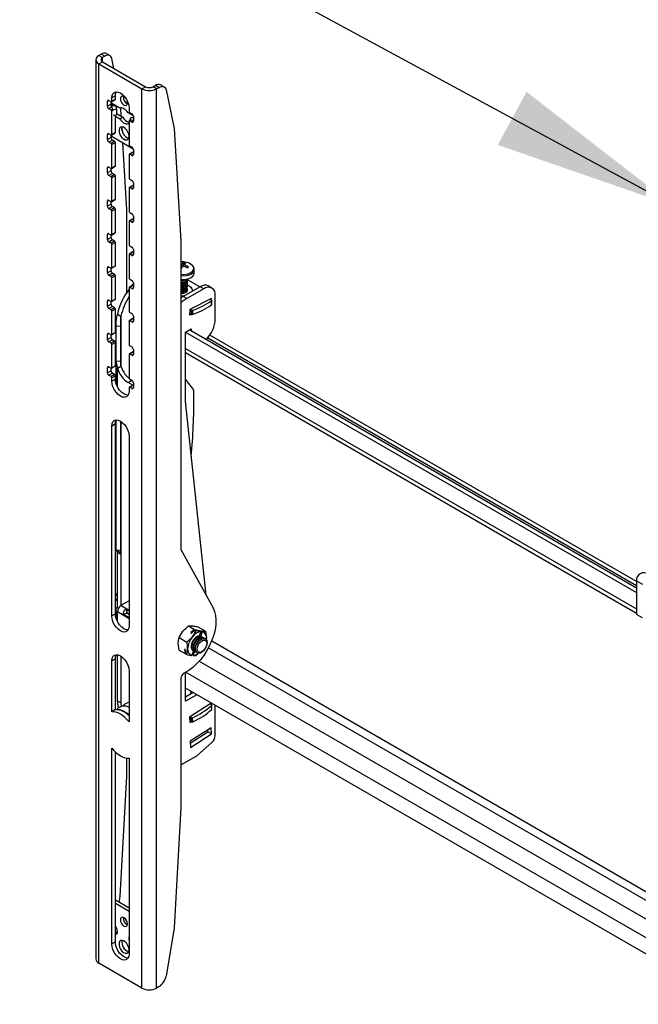
# Model space of a CAD drawing. Extents: x 5 to 292, y 5 to 205.
# Drawn here: x 217 to 237, y 119 to 152 of the extents above; entities that cross this region are included whole.
import ezdxf

# ---------------------------------------------------------------- set-up
doc = ezdxf.new("R2010")
doc.units = 0
doc.layers.get('0').update_dxf_attribs({"linetype": 'CONTINUOUS'})
doc.dimstyles.new('SLDDIMSTYLE0', dxfattribs={"dimtxt": 0.18, "dimasz": 6, "dimexe": 0, "dimexo": 0.0625, "dimgap": 0, "dimtad": 0, "dimtih": 1, "dimtoh": 1, "dimdec": 0, "dimrnd": 1e-09, "dimzin": 0, "dimtxsty": 'STANDARD', "dimsah": 1, "dimcen": 0.09, "dimazin": 3, "dimtfac": 6, "dimtdec": 0, "dimtofl": 0, "dimtmove": 0, "dimatfit": 3, "dimtolj": 1, "dimtzin": 0})

msp = doc.modelspace()

# ---------------------------------------------------------------- linework, layer by layer
at = {"color": 7, "linetype": 'CONTINUOUS'}
for p, q in [((219.47355, 150.42155), (219.39592, 150.37673)), ((219.39592, 150.37673), (219.51377, 150.3087)), ((219.5914, 150.35351), (219.47355, 150.42155)), ((219.5914, 150.35351), (219.51377, 150.3087)), ((219.75805, 150.37002), (219.6402, 150.43805)), ((219.29633, 150.23794), (219.29633, 120.84247)), ((219.39592, 150.09915), (219.51377, 150.16719)), ((219.39592, 120.70368), (219.39592, 150.09915)), ((219.39592, 150.09915), (220.80379, 149.28641)), ((219.51377, 150.16719), (219.51377, 150.3087)), ((219.51377, 150.16719), (220.92164, 149.35444)), ((219.89013, 149.94992), (219.82167, 150.27234)), ((220.80379, 149.28641), (220.92164, 149.35444)), ((221.16677, 149.35444), (221.2444, 149.39925)), ((221.28462, 149.28641), (221.16677, 149.35444)), ((221.2444, 149.39925), (221.36225, 149.33122)), ((221.52891, 149.34772), (221.41105, 149.41576)), ((219.93486, 149.05312), (219.81701, 148.98508)), ((219.93486, 148.94425), (219.93486, 149.05312)), ((220.80379, 119.89094), (220.80379, 149.28641)), ((221.28462, 149.28641), (221.36225, 149.33122)), ((221.28462, 119.89094), (221.28462, 149.28641)), ((221.59253, 149.25005), (221.8609, 147.986)), ((219.72274, 148.90342), (219.67559, 148.8762)), ((219.67559, 148.71289), (219.67559, 148.8762)), ((219.79344, 148.78092), (219.67559, 148.71289)), ((219.72273, 148.90342), (219.79344, 148.8626)), ((219.79344, 148.78092), (219.79344, 148.8626)), ((219.79344, 148.79181), (219.81702, 148.80542)), ((219.79344, 148.79181), (219.79344, 148.78092)), ((219.79512, 148.76556), (219.84059, 148.79181)), ((219.79541, 148.75255), (219.852, 148.78522)), ((219.89587, 148.7599), (219.80141, 148.73152)), ((219.80568, 148.72267), (219.83989, 148.61068)), ((219.81011, 148.86095), (219.92796, 148.92898)), ((219.81213, 148.72673), (219.93216, 148.73895)), ((219.81701, 148.87621), (219.81701, 148.98508)), ((219.93486, 148.94425), (219.81701, 148.87621)), ((220.08231, 148.65227), (219.81701, 148.80542)), ((219.93694, 148.73619), (219.97119, 148.62405)), ((219.81416, 148.68402), (219.72273, 148.63124)), ((219.79344, 148.59042), (219.72273, 148.63124)), ((219.83536, 148.61462), (219.79344, 148.59042)), ((219.86045, 148.57467), (219.81701, 148.5496)), ((219.81701, 147.78749), (219.81701, 148.5496)), ((219.83989, 148.61068), (219.97119, 148.62405)), ((219.83989, 148.61068), (219.83989, 148.59347)), ((219.86045, 148.42769), (219.97119, 148.43897)), ((219.93486, 147.85553), (219.93486, 148.43527)), ((219.93486, 148.389), (220.08231, 148.30388)), ((219.97119, 148.62405), (219.97119, 148.43897)), ((219.97119, 148.47688), (220.17659, 148.35831)), ((220.12717, 148.38683), (220.11082, 148.66051)), ((220.52317, 148.39777), (220.35311, 148.49594)), ((220.3827, 148.65852), (220.3827, 148.54965)), ((220.40627, 148.50882), (220.47698, 148.468)), ((220.52412, 148.38635), (220.52412, 148.22305)), ((220.08231, 148.30388), (220.17659, 148.35831)), ((220.35311, 148.14755), (220.3827, 148.16463)), ((220.35311, 148.14755), (220.3827, 148.13047)), ((220.3827, 148.22303), (220.3827, 147.46093)), ((220.42251, 148.25729), (220.3896, 148.23829)), ((220.44818, 148.26084), (220.40627, 148.23664)), ((220.47698, 148.19582), (220.40627, 148.23664)), ((220.42251, 148.27434), (220.44566, 148.35014)), ((220.42251, 148.27434), (220.52412, 148.264)), ((220.42251, 148.25713), (220.42251, 148.27434)), ((220.44566, 148.35014), (220.52412, 148.34216)), ((220.52412, 148.22304), (220.47698, 148.19582)), ((219.72274, 147.8147), (219.67559, 147.78748)), ((219.67559, 147.62417), (219.67559, 147.78748)), ((219.72273, 147.8147), (219.79344, 147.77388)), ((219.79344, 147.6922), (219.79344, 147.77388)), ((219.79344, 147.74664), (220.51781, 147.32847)), ((219.81011, 147.77223), (219.92796, 147.84026)), ((219.93486, 147.85553), (219.81701, 147.78749)), ((220.1555, 147.91273), (220.14965, 148.01054)), ((221.8609, 147.986), (222.08096, 144.30251)), ((219.79344, 147.6922), (219.67559, 147.62417)), ((219.84058, 147.61055), (219.72273, 147.54252)), ((219.79344, 147.5017), (219.72273, 147.54252)), ((219.91129, 147.56973), (219.79344, 147.5017)), ((219.93486, 147.52891), (219.81701, 147.46088)), ((219.81701, 146.69877), (219.81701, 147.46088)), ((219.91129, 147.56973), (219.84058, 147.61055)), ((219.93486, 146.7668), (219.93486, 147.52891)), ((220.3101, 145.32481), (220.17871, 147.52423)), ((220.40627, 147.4201), (220.47698, 147.37928)), ((220.3827, 147.13431), (220.3827, 146.37221)), ((220.50745, 147.21761), (220.3896, 147.14957)), ((220.52412, 147.21596), (220.40627, 147.14792)), ((220.47698, 147.1071), (220.40627, 147.14792)), ((220.52412, 147.13432), (220.47698, 147.1071)), ((220.52412, 147.29763), (220.52412, 147.13433)), ((219.72274, 146.72598), (219.67559, 146.69876)), ((219.67559, 146.53545), (219.67559, 146.69876)), ((219.79344, 146.60348), (219.67559, 146.53545)), ((219.72273, 146.72598), (219.79344, 146.68516)), ((219.84058, 146.52183), (219.72273, 146.4538)), ((219.79344, 146.41298), (219.72273, 146.4538)), ((219.79344, 146.60348), (219.79344, 146.68516)), ((219.91129, 146.48101), (219.79344, 146.41298)), ((219.81011, 146.68351), (219.92796, 146.75154)), ((219.93486, 146.7668), (219.81701, 146.69877)), ((219.91129, 146.48101), (219.84058, 146.52183)), ((219.93486, 146.44019), (219.81701, 146.37215)), ((219.81701, 145.61005), (219.81701, 146.37215)), ((219.93486, 145.67808), (219.93486, 146.44019)), ((220.50745, 146.12889), (220.3896, 146.06085)), ((220.40627, 146.33138), (220.47698, 146.29056)), ((220.52412, 146.12724), (220.40627, 146.0592)), ((220.52412, 146.20891), (220.52412, 146.0456)), ((220.3827, 146.04559), (220.3827, 145.28349)), ((220.47698, 146.01838), (220.40627, 146.0592)), ((220.52412, 146.0456), (220.47698, 146.01838)), ((219.72274, 145.63725), (219.67559, 145.61004)), ((219.67559, 145.44673), (219.67559, 145.61004)), ((219.79344, 145.51476), (219.67559, 145.44673)), ((219.72273, 145.63726), (219.79344, 145.59644)), ((219.79344, 145.51476), (219.79344, 145.59644)), ((219.81011, 145.59479), (219.92796, 145.66282)), ((219.93486, 145.67808), (219.81701, 145.61005)), ((219.84058, 145.43311), (219.72273, 145.36508)), ((219.79344, 145.32426), (219.72273, 145.36508)), ((219.91129, 145.39229), (219.79344, 145.32426)), ((219.93486, 145.35147), (219.81701, 145.28343)), ((219.81701, 144.52133), (219.81701, 145.28343)), ((219.91129, 145.39229), (219.84058, 145.43311)), ((219.93486, 144.58936), (219.93486, 145.35147)), ((220.3101, 142.63085), (220.3101, 145.32481)), ((220.40627, 145.24266), (220.47698, 145.20184)), ((220.3827, 144.95687), (220.3827, 144.19476)), ((220.50745, 145.04017), (220.3896, 144.97213)), ((220.52412, 145.03851), (220.40627, 144.97048)), ((220.47698, 144.92966), (220.40627, 144.97048)), ((220.52412, 144.95687), (220.47698, 144.92966)), ((220.52412, 145.12019), (220.52412, 144.95688)), ((219.72274, 144.54853), (219.67559, 144.52131)), ((219.67559, 144.35801), (219.67559, 144.52131)), ((219.72273, 144.54854), (219.79344, 144.50772)), ((219.81011, 144.50607), (219.92796, 144.5741)), ((219.93486, 144.58936), (219.81701, 144.52133)), ((219.79344, 144.42604), (219.67559, 144.35801)), ((219.84058, 144.34439), (219.72273, 144.27636)), ((219.79344, 144.23554), (219.72273, 144.27636)), ((219.79344, 144.42604), (219.79344, 144.50772)), ((219.91129, 144.30357), (219.79344, 144.23554)), ((219.93486, 144.26275), (219.81701, 144.19471)), ((219.91129, 144.30357), (219.84058, 144.34439)), ((219.93486, 143.50064), (219.93486, 144.26275)), ((222.08096, 144.30251), (222.08096, 134.22921)), ((219.81701, 143.43261), (219.81701, 144.19471)), ((220.50745, 143.95144), (220.3896, 143.88341)), ((220.40627, 144.15394), (220.47698, 144.11312)), ((220.52412, 143.94979), (220.40627, 143.88176)), ((220.47698, 143.84094), (220.40627, 143.88176)), ((220.52412, 144.03147), (220.52412, 143.86816)), ((220.3827, 143.86815), (220.3827, 143.10604)), ((220.52412, 143.86815), (220.47698, 143.84094)), ((222.16843, 143.6043), (222.14218, 143.49242)), ((219.72274, 143.45981), (219.67559, 143.43259)), ((219.67559, 143.26929), (219.67559, 143.43259)), ((219.79344, 143.33732), (219.67559, 143.26929)), ((219.72273, 143.45982), (219.79344, 143.419)), ((219.84058, 143.25567), (219.72273, 143.18764)), ((219.79344, 143.33732), (219.79344, 143.419)), ((219.81011, 143.41735), (219.92796, 143.48538)), ((219.93486, 143.50064), (219.81701, 143.43261)), ((219.91129, 143.21485), (219.84058, 143.25567)), ((222.08096, 143.41578), (222.08208, 143.39891)), ((222.10329, 143.43444), (222.10369, 143.55025)), ((222.17342, 143.53187), (222.16619, 143.4879)), ((222.32371, 143.46484), (222.28694, 143.43534)), ((222.51026, 143.24639), (222.51669, 143.37135)), ((219.79344, 143.14682), (219.72273, 143.18764)), ((219.91129, 143.21485), (219.79344, 143.14682)), ((219.93486, 143.17402), (219.81701, 143.10599)), ((219.81701, 142.34389), (219.81701, 143.10599)), ((219.93486, 142.41192), (219.93486, 143.17402)), ((220.40627, 143.06522), (220.47698, 143.0244)), ((220.52412, 142.94275), (220.52412, 142.77944)), ((222.15947, 142.95872), (222.17424, 142.96137)), ((222.16235, 143.01472), (222.17711, 143.01736)), ((222.29438, 142.94242), (222.29502, 142.95493)), ((222.29726, 142.99842), (222.2979, 143.01093)), ((222.69716, 142.80913), (222.29753, 143.03983)), ((222.30013, 143.05441), (222.30078, 143.06693)), ((220.3827, 142.77943), (220.3827, 142.01732)), ((220.50745, 142.86272), (220.3896, 142.79469)), ((220.52412, 142.86107), (220.40627, 142.79304)), ((220.47698, 142.75222), (220.40627, 142.79304)), ((220.52412, 142.77943), (220.47698, 142.75222)), ((222.1422, 142.62275), (222.15697, 142.62539)), ((222.14508, 142.67874), (222.15985, 142.68139)), ((222.14796, 142.73474), (222.16272, 142.73738)), ((222.15084, 142.79073), (222.1656, 142.79338)), ((222.70664, 142.8146), (222.1526, 142.49476)), ((222.15372, 142.84673), (222.16848, 142.84938)), ((222.15659, 142.90273), (222.17136, 142.90537)), ((222.82449, 142.74656), (222.27045, 142.42672)), ((222.27999, 142.66244), (222.28063, 142.67495)), ((222.28287, 142.71844), (222.28351, 142.73095)), ((222.28575, 142.77443), (222.28639, 142.78695)), ((222.28862, 142.83043), (222.28927, 142.84294)), ((222.2915, 142.88643), (222.29214, 142.89894)), ((222.45043, 142.66669), (222.45181, 142.69357)), ((222.82449, 142.74656), (222.70664, 142.8146)), ((223.09114, 142.77297), (222.97328, 142.841)), ((219.72274, 142.37109), (219.67559, 142.34387)), ((219.67559, 142.18056), (219.67559, 142.34387)), ((219.72273, 142.3711), (219.79344, 142.33027)), ((219.79344, 142.2486), (219.79344, 142.33027)), ((219.81011, 142.32862), (219.92796, 142.39666)), ((219.93486, 142.41192), (219.81701, 142.34389)), ((222.1526, 142.49476), (222.08096, 142.45025)), ((222.27045, 142.42672), (222.1526, 142.49476)), ((222.19145, 142.51719), (222.17831, 142.51561)), ((223.07423, 142.43331), (222.36844, 142.07571)), ((223.07725, 142.38568), (223.0319, 142.41186)), ((223.07194, 142.38875), (223.07423, 142.43331)), ((223.08127, 142.36262), (223.07408, 142.22263)), ((223.07982, 142.23206), (223.08702, 142.37205)), ((223.20161, 141.76668), (223.20161, 142.52879)), ((219.79344, 142.2486), (219.67559, 142.18056)), ((219.84058, 142.16695), (219.72273, 142.09891)), ((219.79344, 142.05809), (219.72273, 142.09891)), ((219.91129, 142.12613), (219.79344, 142.05809)), ((219.93486, 142.0853), (219.81701, 142.01727)), ((219.81701, 141.25516), (219.81701, 142.01727)), ((219.91129, 142.12613), (219.84058, 142.16695)), ((219.93486, 141.3232), (219.93486, 142.0853)), ((220.40627, 141.9765), (220.47698, 141.93568)), ((222.36844, 142.07571), (222.35923, 141.89653)), ((222.37353, 142.07829), (222.41888, 142.05211)), ((222.41888, 142.05211), (222.41169, 141.91212)), ((222.46117, 142.04844), (222.45398, 141.90845)), ((220.00078, 141.9207), (220.11863, 141.85267)), ((220.11863, 141.85267), (220.11674, 141.53486)), ((220.11863, 140.22403), (220.11863, 141.85267)), ((220.3827, 141.69071), (220.3827, 140.9286)), ((220.50745, 141.774), (220.3896, 141.70597)), ((220.52412, 141.77235), (220.40627, 141.70432)), ((220.47698, 141.6635), (220.40627, 141.70432)), ((220.52412, 141.69071), (220.47698, 141.6635)), ((220.52412, 141.85403), (220.52412, 141.69072)), ((222.35923, 141.89653), (222.40156, 141.91797)), ((222.36152, 141.94109), (222.41169, 141.91212)), ((219.81011, 141.2399), (219.92796, 141.30794)), ((219.93486, 141.3232), (219.81701, 141.25516)), ((219.95001, 141.58179), (219.95001, 139.6848)), ((219.95163, 141.52174), (220.11674, 141.53486)), ((219.95163, 141.52174), (219.95163, 140.37858)), ((220.11674, 141.53486), (220.11674, 140.3917)), ((222.22345, 141.3272), (222.41201, 141.43606)), ((222.22345, 139.06456), (222.22345, 141.3272)), ((222.22345, 141.3272), (236.96495, 132.81711)), ((222.36487, 141.40884), (236.97437, 132.97496)), ((222.41201, 141.43606), (222.41201, 141.38163)), ((219.72274, 141.28237), (219.67559, 141.25515)), ((219.67559, 141.09184), (219.67559, 141.25515)), ((219.79344, 141.15988), (219.67559, 141.09184)), ((219.72273, 141.28237), (219.79344, 141.24155)), ((219.84058, 141.07823), (219.72273, 141.01019)), ((219.79344, 140.96937), (219.72273, 141.01019)), ((219.79344, 141.15988), (219.79344, 141.24155)), ((219.91129, 141.03741), (219.79344, 140.96937)), ((219.93486, 140.99658), (219.81701, 140.92855)), ((219.91129, 141.03741), (219.84058, 141.07823)), ((219.93486, 140.23448), (219.93486, 140.99658)), ((222.95412, 141.14477), (236.97437, 133.05105)), ((236.97437, 133.17728), (223.02024, 141.23283)), ((219.81701, 140.16644), (219.81701, 140.92855)), ((220.50745, 140.68528), (220.3896, 140.61725)), ((220.40627, 140.88778), (220.47698, 140.84696)), ((220.52412, 140.68363), (220.40627, 140.6156)), ((220.52412, 140.76531), (220.52412, 140.602)), ((222.22345, 140.79098), (236.96495, 132.28089)), ((222.22345, 140.66469), (236.97437, 132.14917)), ((219.95163, 140.37858), (220.11674, 140.3917)), ((219.95163, 140.37858), (220.00078, 140.156)), ((220.11674, 140.3917), (220.11863, 140.22403)), ((220.3827, 140.60199), (220.3827, 139.83988)), ((220.47698, 140.57478), (220.40627, 140.6156)), ((220.52412, 140.60199), (220.47698, 140.57478)), ((219.72274, 140.19365), (219.67559, 140.16643)), ((219.67559, 140.00312), (219.67559, 140.16643)), ((219.79344, 140.07116), (219.67559, 140.00312)), ((219.72273, 140.19365), (219.79344, 140.15283)), ((219.79344, 140.07116), (219.79344, 140.15283)), ((219.81011, 140.15118), (219.92796, 140.21922)), ((219.93486, 140.23448), (219.81701, 140.16644)), ((220.00078, 140.156), (220.11863, 140.22403)), ((220.00078, 139.55135), (220.00078, 140.156)), ((219.84058, 139.98951), (219.72273, 139.92147)), ((219.79344, 139.88065), (219.72273, 139.92147)), ((219.91129, 139.94869), (219.79344, 139.88065)), ((219.93486, 139.90786), (219.81701, 139.83983)), ((219.81701, 139.73096), (219.81701, 139.83983)), ((219.93486, 139.79899), (219.81701, 139.73096)), ((219.91129, 139.94869), (219.84058, 139.98951)), ((219.93486, 139.79899), (219.93486, 139.90786)), ((220.34962, 139.6846), (220.46747, 139.75263)), ((220.40627, 139.79906), (220.47698, 139.75824)), ((220.5055, 139.73068), (220.46747, 139.75263)), ((220.50479, 139.59502), (220.34962, 139.6846)), ((220.3827, 139.51326), (220.3827, 139.40439)), ((220.50745, 139.59656), (220.3896, 139.52853)), ((220.52412, 139.59491), (220.40627, 139.52688)), ((220.47698, 139.48606), (220.40627, 139.52688)), ((220.52412, 139.51327), (220.47698, 139.48606)), ((220.52412, 139.67659), (220.52412, 139.51328)), ((222.50283, 139.24241), (222.50283, 139.38033)), ((222.90254, 132.73046), (222.22345, 139.06456)), ((219.95001, 138.42592), (219.95001, 134.19923)), ((219.95163, 138.43031), (219.95163, 134.20009)), ((220.11674, 138.41419), (220.11674, 134.21321)), ((220.11863, 134.11868), (220.11863, 138.41296)), ((219.93486, 138.32922), (219.81701, 138.26118)), ((219.81701, 132.05547), (219.81701, 138.26118)), ((219.93486, 132.12351), (219.93486, 138.32922)), ((220.3827, 137.93462), (220.3827, 131.72891)), ((222.08096, 134.22921), (223.13039, 132.31482)), ((219.95163, 134.20009), (219.95112, 134.19924)), ((219.95163, 134.20009), (220.11674, 134.21321)), ((220.00771, 134.12702), (220.12556, 134.05898)), ((220.00771, 132.32879), (220.00771, 134.12702)), ((220.03114, 134.16919), (220.11863, 134.11868)), ((220.11674, 134.21321), (220.11863, 134.11868)), ((220.12556, 132.40229), (220.12556, 134.05898)), ((236.97437, 133.20041), (237.16293, 133.09155)), ((236.97437, 133.20041), (236.97437, 132.10401)), ((220.00771, 132.67065), (219.93486, 132.53605)), ((236.97437, 132.82255), (236.96495, 132.81711)), ((236.96495, 132.81711), (236.96495, 132.28089)), ((220.00771, 132.32879), (220.00078, 132.32479)), ((220.00078, 132.32479), (220.03667, 132.30407)), ((220.00771, 132.32879), (220.0402, 132.31003)), ((220.3827, 132.55073), (220.12334, 132.40101)), ((220.12334, 132.40101), (220.12806, 132.39829)), ((220.12334, 132.40101), (220.12334, 132.39557)), ((220.12806, 132.39829), (220.12334, 132.39557)), ((220.12334, 132.39557), (220.3827, 132.24585)), ((219.93486, 132.12351), (219.81701, 132.05547)), ((219.95001, 132.25404), (219.95001, 132.00931)), ((220.3827, 131.9628), (220.00078, 132.18328)), ((220.00078, 131.87586), (220.00078, 132.18328)), ((220.20007, 132.10676), (220.3144, 132.13978)), ((220.20007, 132.10676), (220.3827, 132.00133)), ((220.3827, 132.20732), (220.28926, 132.26126)), ((220.28926, 132.26126), (220.31783, 132.14572)), ((220.3144, 132.13978), (220.3827, 132.10035)), ((220.3827, 132.10827), (220.31783, 132.14572)), ((236.96495, 132.28089), (236.97437, 132.28632)), ((237.16293, 131.99516), (236.97437, 132.10401)), ((222.32606, 131.72545), (222.52165, 131.61254)), ((222.63257, 131.69829), (222.82815, 131.58538)), ((222.01974, 131.34415), (222.14553, 131.5506)), ((222.01974, 131.34415), (222.27142, 131.19886)), ((222.27142, 131.19886), (222.45195, 131.37371)), ((222.52165, 131.61254), (222.40566, 131.50782)), ((222.40566, 131.50782), (222.41238, 131.47632)), ((222.41238, 131.47632), (222.54704, 131.59789)), ((222.52165, 131.61254), (222.74567, 131.55811)), ((222.54704, 131.59789), (222.57774, 131.58016)), ((222.72732, 131.55408), (222.54704, 131.59789)), ((222.73005, 131.55109), (222.67065, 131.39787)), ((222.74567, 131.55811), (222.68229, 131.39461)), ((222.72563, 131.393), (222.78502, 131.54622)), ((222.74195, 131.38482), (222.72563, 131.393)), ((222.75872, 131.37524), (222.74537, 131.38294)), ((222.74567, 131.55811), (222.82815, 131.58538)), ((222.85354, 131.57072), (222.78715, 131.54878)), ((222.81764, 131.34122), (222.8043, 131.34892)), ((222.82343, 131.56077), (222.82815, 131.58538)), ((222.85354, 131.57072), (222.88424, 131.553)), ((222.88424, 131.553), (222.9117, 131.33296)), ((222.01992, 130.93568), (221.99246, 131.15571)), ((222.87657, 131.3072), (222.86323, 131.3149)), ((222.98018, 131.01538), (253.04555, 113.65901)), ((223.08433, 131.2383), (253.04555, 113.94206)), ((220.00771, 129.28037), (220.00771, 130.78441)), ((220.12556, 129.21234), (220.12556, 130.73284)), ((222.01992, 130.93568), (222.21551, 130.82277)), ((222.21556, 130.96856), (222.19369, 130.96098)), ((222.19369, 130.96098), (222.21551, 130.82277)), ((222.21551, 130.82277), (222.2395, 130.81694)), ((222.2409, 130.80812), (222.21556, 130.96856)), ((222.2409, 130.80812), (222.2716, 130.79039)), ((222.2716, 130.79039), (222.29888, 130.97883)), ((222.48452, 130.9177), (222.42555, 130.76557)), ((222.42773, 130.7712), (222.43952, 130.76834)), ((222.49509, 130.91168), (222.43952, 130.76834)), ((222.43952, 130.76834), (222.48995, 130.78501)), ((222.47873, 130.92104), (222.49207, 130.91334)), ((222.48053, 130.7607), (222.53111, 130.89119)), ((222.53766, 130.88703), (222.551, 130.87933)), ((222.65484, 130.8363), (222.5781, 130.76323)), ((222.59658, 130.85301), (222.60992, 130.84531)), ((219.93486, 130.65373), (219.81701, 130.5857)), ((219.81701, 128.92354), (219.81701, 130.5857)), ((219.93486, 128.99157), (219.93486, 130.65373)), ((222.67741, 130.57783), (253.04555, 113.04667)), ((220.3827, 130.25913), (220.3827, 128.59698)), ((222.19881, 130.19572), (222.17524, 130.18211)), ((222.22345, 129.26417), (222.22345, 130.20839)), ((222.24301, 130.21897), (253.04555, 112.43704)), ((222.08096, 130.01881), (222.08096, 125.79425)), ((253.04555, 111.90081), (222.22345, 129.69404)), ((222.47791, 129.54714), (222.22345, 129.40024)), ((222.59576, 129.4791), (222.22345, 129.26417)), ((222.39455, 129.59526), (222.39965, 129.50196)), ((220.00771, 129.28037), (220.12556, 129.21234)), ((220.03501, 129.04783), (220.00771, 129.28037)), ((220.13913, 129.0968), (220.12556, 129.21234)), ((223.06415, 129.20055), (222.35837, 128.74326)), ((223.03278, 129.18022), (223.0761, 129.15521)), ((223.06632, 129.16086), (223.06415, 129.20055)), ((223.08732, 128.99776), (223.08012, 129.12945)), ((223.09305, 129.01011), (223.08586, 129.14179)), ((223.20161, 128.14233), (223.20161, 129.12935)), ((219.93486, 128.99157), (219.81701, 128.92354)), ((220.3705, 128.84829), (220.3827, 128.83759)), ((222.41773, 128.72865), (222.37441, 128.75366)), ((222.35837, 128.74326), (222.36757, 128.57471)), ((222.42493, 128.59696), (222.36445, 128.63188)), ((222.36757, 128.57471), (222.41276, 128.60398)), ((222.42493, 128.59696), (222.41773, 128.72865)), ((222.46722, 128.59599), (222.46003, 128.72768)), ((223.06415, 128.39885), (222.38189, 127.9568)), ((222.38521, 127.89609), (222.95724, 128.26672)), ((222.39283, 127.75664), (223.07509, 128.19869)), ((222.95724, 128.26672), (222.95392, 128.32742)), ((223.07509, 128.19869), (222.95724, 128.26672)), ((223.07509, 128.19869), (223.06415, 128.39885)), ((222.38189, 127.9568), (222.39283, 127.75664)), ((222.60057, 127.48408), (223.0968, 127.92408)), ((219.81701, 121.33157), (219.81701, 127.72966)), ((219.93486, 121.3996), (219.93486, 127.60534)), ((222.08096, 127.18411), (222.60057, 127.48408)), ((220.3101, 126.81655), (220.3101, 127.40628)), ((220.3827, 127.4031), (220.3827, 121.00501)), ((220.09005, 122.87899), (220.3101, 126.81655)), ((222.08096, 125.79425), (221.8609, 121.8567)), ((220.3827, 122.50196), (219.93486, 122.76049)), ((220.3827, 122.3931), (219.93486, 122.65163)), ((220.05774, 122.68955), (220.09005, 122.87899)), ((221.8609, 121.8567), (221.59253, 120.28279)), ((219.93486, 121.3996), (219.81701, 121.33157)), ((220.80379, 119.89094), (219.39592, 120.70368)), ((221.36225, 119.93575), (221.28462, 119.89094))]:
    msp.add_line(p, q, dxfattribs=at)
at = {"color": 7, "linetype": 'CONTINUOUS', "flags": 128}
for points in [[(219.82167, 150.27234), (219.80989, 150.30956), (219.79185, 150.34024), (219.76806, 150.36349), (219.73922, 150.37867), (219.70614, 150.38532), (219.66977, 150.38327), (219.63115, 150.37256), (219.5914, 150.35351)], [(221.36225, 149.33122), (221.40201, 149.35027), (221.44062, 149.36098), (221.47699, 149.36303), (221.51007, 149.35638), (221.53892, 149.3412), (221.5627, 149.31794), (221.58075, 149.28727), (221.59253, 149.25005)], [(219.81701, 148.98508), (219.82665, 149.06406), (219.85491, 149.12652), (219.89985, 149.16821), (219.95843, 149.1863), (220.02665, 149.17955), (220.09985, 149.14842), (220.17306, 149.09503), (220.24128, 149.02302), (220.29985, 148.9373), (220.3448, 148.84371), (220.37306, 148.74862), (220.3827, 148.65852)], [(219.93486, 149.05312), (219.9445, 149.13209), (219.96767, 149.18687)], [(220.2809, 148.96823), (220.26281, 148.98953), (220.21771, 149.02593), (220.17261, 149.0416), (220.13437, 149.03417), (220.10883, 149.00477), (220.09985, 148.95787), (220.10883, 148.90061), (220.13437, 148.84171), (220.17261, 148.79014), (220.21771, 148.75375), (220.26281, 148.73807), (220.30104, 148.7455), (220.32659, 148.7749), (220.33556, 148.8218), (220.33556, 148.8218)], [(220.33556, 148.8218), (220.32659, 148.87906), (220.31719, 148.90536)], [(220.35311, 148.49594), (220.32342, 148.53861), (220.2902, 148.57665), (220.25457, 148.6088), (220.21771, 148.63399), (220.18084, 148.65136), (220.14521, 148.66036), (220.112, 148.66066), (220.08231, 148.65227)], [(220.08231, 148.30388), (220.112, 148.26121), (220.14521, 148.22317), (220.18084, 148.19102), (220.21771, 148.16584), (220.25457, 148.14846), (220.2902, 148.13947), (220.32342, 148.13916), (220.35311, 148.14755)], [(220.3827, 147.73309), (220.37376, 147.80011), (220.34791, 147.87019), (220.30795, 147.93574), (220.25821, 147.98965), (220.20408, 148.02607), (220.15143, 148.04107), (220.10596, 148.03302), (220.0726, 148.00278), (220.05496, 147.95364), (220.05496, 147.89092), (220.0726, 147.82142), (220.10596, 147.75267), (220.15143, 147.69212), (220.20408, 147.64632), (220.25821, 147.62026), (220.30795, 147.61674), (220.34791, 147.63615), (220.37376, 147.67638), (220.3827, 147.73309)], [(222.10369, 143.55025), (222.0842, 143.55402), (222.08096, 143.55459)], [(222.08096, 143.22206), (222.15886, 143.21934), (222.25133, 143.22778), (222.33547, 143.24862), (222.40601, 143.28054), (222.4585, 143.32154), (222.48966, 143.36904), (222.49753, 143.42006), (222.4816, 143.47139), (222.46632, 143.49446)], [(222.08096, 143.1775), (222.15934, 143.17497), (222.25684, 143.18387), (222.34558, 143.20584), (222.41996, 143.2395), (222.47532, 143.28274), (222.50818, 143.33283), (222.51677, 143.37317)], [(222.08096, 143.05202), (222.15292, 143.05001), (222.25042, 143.05891), (222.33916, 143.08088), (222.41354, 143.11455), (222.4689, 143.15778), (222.50176, 143.20787), (222.51026, 143.24639)], [(222.08096, 142.97018), (222.12626, 142.96885), (222.19253, 142.97759), (222.24777, 142.99835), (222.28531, 143.02862), (222.30062, 143.06475), (222.30085, 143.06949)], [(222.08096, 142.9576), (222.12562, 142.95633), (222.19189, 142.96508), (222.24713, 142.98584), (222.28467, 143.01611), (222.29998, 143.05223), (222.30013, 143.05441)], [(222.08096, 142.91393), (222.12338, 142.91285), (222.18965, 142.9216), (222.24489, 142.94236), (222.28243, 142.97262), (222.29775, 143.00875), (222.29493, 143.03288)], [(222.08096, 143.01218), (222.10145, 143.01068), (222.16235, 143.01472)], [(222.08096, 142.90136), (222.12274, 142.90034), (222.18901, 142.90908), (222.24425, 142.92984), (222.28179, 142.96011), (222.2971, 142.99624), (222.29726, 142.99842)], [(222.08096, 142.85771), (222.1205, 142.85686), (222.18678, 142.8656), (222.24201, 142.88636), (222.27955, 142.91663), (222.29487, 142.95276), (222.29205, 142.97689)], [(222.08096, 142.95589), (222.09857, 142.95469), (222.15947, 142.95872)], [(222.08096, 142.84514), (222.11986, 142.84434), (222.18613, 142.85309), (222.24137, 142.87385), (222.27891, 142.90412), (222.29423, 142.94024), (222.29438, 142.94242)], [(222.08096, 142.8015), (222.11763, 142.80086), (222.1839, 142.80961), (222.23914, 142.83036), (222.27668, 142.86063), (222.29199, 142.89676), (222.28918, 142.92089)], [(220.46535, 142.83842), (220.51387, 142.8938), (220.52412, 142.90501)], [(222.08096, 142.89962), (222.09569, 142.89869), (222.15659, 142.90273)], [(222.08096, 142.78895), (222.11698, 142.78835), (222.18326, 142.79709), (222.23849, 142.81785), (222.27603, 142.84812), (222.29135, 142.88425), (222.2915, 142.88643)], [(222.08096, 142.74533), (222.11475, 142.74486), (222.18102, 142.75361), (222.23626, 142.77437), (222.2738, 142.80464), (222.28911, 142.84076), (222.2863, 142.86489)], [(222.08096, 142.84339), (222.09282, 142.84269), (222.15372, 142.84673)], [(222.08096, 142.73277), (222.11411, 142.73235), (222.18038, 142.7411), (222.23562, 142.76186), (222.27316, 142.79212), (222.28847, 142.82825), (222.28862, 142.83043)], [(222.08096, 142.68917), (222.11187, 142.68887), (222.17814, 142.69761), (222.23338, 142.71837), (222.27092, 142.74864), (222.28624, 142.78477), (222.28342, 142.8089)], [(222.08096, 142.78718), (222.08994, 142.7867), (222.15084, 142.79073)], [(222.08096, 142.67662), (222.11123, 142.67635), (222.1775, 142.6851), (222.23274, 142.70586), (222.27028, 142.73613), (222.28559, 142.77225), (222.28575, 142.77443)], [(222.08096, 142.63304), (222.10899, 142.63287), (222.17527, 142.64162), (222.2305, 142.66238), (222.26804, 142.69265), (222.28336, 142.72877), (222.28054, 142.7529)], [(222.08096, 142.59529), (222.10335, 142.59503), (222.17216, 142.60257), (222.23124, 142.62202), (222.27417, 142.65128), (222.29631, 142.68718), (222.29527, 142.72584), (222.28077, 142.75219)], [(222.08096, 142.731), (222.08706, 142.7307), (222.14796, 142.73474)], [(222.08096, 142.62049), (222.10835, 142.62036), (222.17462, 142.62911), (222.22986, 142.64986), (222.2674, 142.68013), (222.28271, 142.71626), (222.28287, 142.71844)], [(222.08096, 142.67485), (222.08418, 142.67471), (222.14508, 142.67874)], [(222.08096, 142.61872), (222.0813, 142.61871), (222.1422, 142.62275)], [(222.27469, 142.6518), (222.28048, 142.67278), (222.27766, 142.69691)], [(222.27945, 142.65695), (222.27984, 142.66026), (222.27999, 142.66244)], [(222.28285, 142.87357), (222.34344, 142.84487), (222.40226, 142.80127), (222.43927, 142.75163), (222.45196, 142.69932), (222.44625, 142.66428)], [(222.17831, 142.51561), (222.08265, 142.51221), (222.08096, 142.51227)], [(222.27045, 142.42672), (222.13705, 142.33876), (222.08096, 142.29511)], [(223.08127, 142.36262), (223.08408, 142.36524), (223.08598, 142.36811), (223.08693, 142.37115), (223.08688, 142.37427), (223.08584, 142.37737), (223.08385, 142.38036), (223.08096, 142.38316), (223.07725, 142.38568)], [(220.3827, 139.40439), (220.37306, 139.32542), (220.3448, 139.26296), (220.29985, 139.22126), (220.24128, 139.20317), (220.17306, 139.20993), (220.09985, 139.24106), (220.02665, 139.29445), (219.95843, 139.36646), (219.89985, 139.45218), (219.85491, 139.54577), (219.82665, 139.64086), (219.81701, 139.73096)], [(220.34989, 139.27065), (220.29091, 139.27796), (220.21771, 139.30909), (220.1445, 139.36248), (220.07628, 139.43449), (220.01771, 139.52021), (219.97276, 139.61381), (219.9445, 139.70889), (219.93486, 139.79899)], [(222.45904, 139.49757), (222.33702, 139.65315), (222.22345, 139.79079)], [(219.81701, 138.26118), (219.82665, 138.34015), (219.85491, 138.40261), (219.89985, 138.44431), (219.95843, 138.4624), (220.02665, 138.45565), (220.09985, 138.42452), (220.17306, 138.37113), (220.24128, 138.29912), (220.29985, 138.2134), (220.3448, 138.1198), (220.37306, 138.02472), (220.3827, 137.93462)], [(219.93486, 138.32922), (219.9445, 138.40819), (219.96767, 138.46296)], [(220.00771, 132.8247), (219.93714, 132.7117), (219.93486, 132.70781)], [(223.13039, 132.31482), (223.17903, 132.19984), (223.21007, 132.06831), (223.2229, 131.92274), (223.21728, 131.76595), (223.19332, 131.60094), (223.15148, 131.43089), (223.09257, 131.25907), (223.01771, 131.08878), (222.92834, 130.9233), (222.82619, 130.76581), (222.71322, 130.61934), (222.5916, 130.48671), (222.46367, 130.37046), (222.3319, 130.27284), (222.19881, 130.19572)], [(220.3827, 131.72891), (220.37306, 131.64994), (220.3448, 131.58748), (220.29985, 131.54578), (220.24128, 131.52769), (220.17306, 131.53444), (220.09985, 131.56557), (220.02665, 131.61896), (219.95843, 131.69097), (219.89985, 131.77669), (219.85491, 131.87029), (219.82665, 131.96537), (219.81701, 132.05547)], [(220.34989, 131.59516), (220.29091, 131.60248), (220.21771, 131.63361), (220.1445, 131.687), (220.07628, 131.75901), (220.01771, 131.84473), (219.97276, 131.93832), (219.9445, 132.03341), (219.93486, 132.12351)], [(222.67065, 131.39787), (222.6133, 131.37807), (222.55518, 131.33688), (222.50188, 131.27828), (222.45853, 131.20789), (222.42931, 131.1325), (222.41702, 131.05937), (222.42285, 130.99552), (222.44625, 130.94711), (222.47539, 130.92307)], [(222.6677, 131.39667), (222.61098, 131.37645), (222.55366, 131.33535), (222.50116, 131.27728), (222.45847, 131.20774), (222.42963, 131.13333), (222.41736, 131.0611), (222.42285, 130.99789), (222.44556, 130.9497), (222.46136, 130.93382)], [(222.47873, 130.92104), (222.4771, 130.92201), (222.44428, 130.95575), (222.42636, 131.00693), (222.42495, 131.07099), (222.44016, 131.14226), (222.47064, 131.21439), (222.51369, 131.28097), (222.56547, 131.3361), (222.6214, 131.37486), (222.6765, 131.39383), (222.72587, 131.3913), (222.74537, 131.38294)], [(222.51682, 130.90358), (222.49044, 130.9143), (222.45762, 130.94805), (222.43971, 130.99922), (222.43829, 131.06329), (222.4535, 131.13456), (222.48398, 131.20669), (222.52703, 131.27327), (222.57882, 131.3284), (222.63474, 131.36716), (222.68984, 131.38612), (222.73921, 131.3836), (222.77846, 131.35981), (222.77955, 131.35868)], [(222.53766, 130.88703), (222.53603, 130.88799), (222.50321, 130.92173), (222.48529, 130.97291), (222.48387, 131.03698), (222.49908, 131.10824), (222.52956, 131.18037), (222.57261, 131.24696), (222.6244, 131.30208), (222.68033, 131.34085), (222.73542, 131.35981), (222.78479, 131.35728), (222.8043, 131.34892)], [(222.57575, 130.86957), (222.54937, 130.88029), (222.51655, 130.91403), (222.49863, 130.96521), (222.49721, 131.02928), (222.51242, 131.10054), (222.54291, 131.17267), (222.58595, 131.23925), (222.63774, 131.29438), (222.69367, 131.33314), (222.74876, 131.35211), (222.79813, 131.34958), (222.83739, 131.32579), (222.83847, 131.32466)], [(222.59658, 130.85301), (222.59495, 130.85397), (222.56213, 130.88771), (222.54422, 130.93889), (222.5428, 131.00296), (222.55801, 131.07422), (222.58849, 131.14635), (222.63154, 131.21294), (222.68333, 131.26806), (222.73925, 131.30683), (222.79435, 131.32579), (222.84372, 131.32327), (222.86323, 131.3149)], [(222.71142, 131.40125), (222.71954, 131.39383), (222.72062, 131.3927)], [(222.90815, 131.27704), (222.9091, 131.28528), (222.9117, 131.33296)], [(222.93175, 131.19056), (222.92477, 131.12213), (222.90167, 131.04962), (222.86449, 130.97948), (222.81654, 130.91794), (222.76207, 130.87047), (222.70593, 130.84128), (222.65311, 130.83296), (222.6083, 130.84627), (222.57547, 130.88001), (222.55756, 130.93119), (222.55614, 130.99526), (222.57135, 131.06652), (222.60183, 131.13865), (222.64488, 131.20524), (222.69667, 131.26036), (222.75259, 131.29913), (222.80769, 131.31809), (222.85706, 131.31556), (222.89632, 131.29178), (222.92197, 131.24884), (222.93175, 131.19056)], [(222.922, 131.15767), (222.91482, 131.09481), (222.89153, 131.0285), (222.85463, 130.96595), (222.80813, 130.91393), (222.75708, 130.87807), (222.70699, 130.86226), (222.6633, 130.86821), (222.63074, 130.89528), (222.61285, 130.94054), (222.61156, 130.99908), (222.627, 131.06456), (222.65751, 131.12988), (222.69979, 131.18796), (222.74924, 131.23251), (222.80051, 131.2587), (222.84805, 131.2637), (222.8867, 131.24695), (222.91227, 131.21029), (222.922, 131.15767)], [(219.81701, 130.5857), (219.82665, 130.66467), (219.85491, 130.72713), (219.89985, 130.76883), (219.95843, 130.78692), (220.02665, 130.78016), (220.09985, 130.74903), (220.17306, 130.69564), (220.24128, 130.62363), (220.29985, 130.53791), (220.3448, 130.44432), (220.37306, 130.34923), (220.3827, 130.25913)], [(219.93486, 130.65373), (219.9445, 130.7327), (219.96767, 130.78748)], [(220.3827, 128.59698), (220.31595, 128.67161), (220.24583, 128.7383), (220.17342, 128.79598), (220.09985, 128.84377), (220.02629, 128.88091), (219.95388, 128.90683), (219.88376, 128.92111), (219.81701, 128.92354)], [(219.81701, 127.72966), (219.88376, 127.65503), (219.95388, 127.58835), (220.02629, 127.53066), (220.09985, 127.48287), (220.17342, 127.44573), (220.24583, 127.41981), (220.31595, 127.40553), (220.3827, 127.4031)], [(220.33556, 121.98483), (220.32659, 122.04209), (220.30104, 122.10099), (220.26281, 122.15256), (220.21771, 122.18895), (220.17261, 122.20463), (220.13437, 122.1972), (220.10883, 122.1678), (220.09985, 122.1209), (220.10883, 122.06364), (220.13437, 122.00474), (220.17261, 121.95317), (220.21771, 121.91677), (220.26281, 121.9011), (220.30104, 121.90852), (220.32659, 121.93793), (220.33556, 121.98483)], [(219.93486, 121.72849), (219.98299, 121.7009), (219.99948, 121.69593)], [(220.34989, 120.87126), (220.29091, 120.87857), (220.21771, 120.90971), (220.1445, 120.96309), (220.07628, 121.0351), (220.01771, 121.12083), (219.97276, 121.21442), (219.9445, 121.3095), (219.93486, 121.3996)], [(220.3827, 121.14107), (220.37376, 121.2081), (220.34791, 121.27818), (220.30795, 121.34373), (220.25821, 121.39764), (220.20408, 121.43406), (220.15143, 121.44906), (220.10596, 121.44101), (220.0726, 121.41077), (220.05496, 121.36163), (220.05496, 121.29891), (220.0726, 121.22941), (220.10596, 121.16066), (220.15143, 121.1001), (220.20408, 121.05431), (220.25821, 121.02824), (220.30795, 121.02472), (220.34791, 121.04413), (220.37376, 121.08437), (220.3827, 121.14107)], [(220.3827, 121.00501), (220.37306, 120.92603), (220.3448, 120.86357), (220.29985, 120.82188), (220.24128, 120.80379), (220.17306, 120.81054), (220.09985, 120.84167), (220.02665, 120.89506), (219.95843, 120.96707), (219.89985, 121.05279), (219.85491, 121.14639), (219.82665, 121.24147), (219.81701, 121.33157)]]:
    msp.add_lwpolyline(points, dxfattribs=at)
at = {"color": 7, "linetype": 'CONTINUOUS'}
for centre, radius, start, end in [((219.44859, 150.23794), 0.14845, 110.783421, 249.216579), ((219.57125, 150.2846), 0.16823, 65.804286, 125.506173), ((219.54062, 150.23794), 0.07568, 110.783421, 249.216579), ((221.04421, 149.59099), 0.26642, 242.609672, 297.390328), ((221.34162, 149.26717), 0.16401, 64.955549, 126.354907), ((220.42618, 149.01018), 0.2315, 173.576753, 246.417871), ((221.04421, 149.75041), 0.52259, 242.609672, 297.390328), ((219.70433, 148.88086), 0.02911, 50.796715, 189.214037), ((219.77794, 148.71755), 0.10245, 182.605478, 237.394522), ((219.80781, 148.79414), 0.01456, 50.796715, 189.214037), ((219.80264, 148.87388), 0.01456, 230.796715, 9.214037), ((219.8928, 148.78487), 0.09944, 182.275311, 215.780537), ((219.91853, 148.94244), 0.01643, 305.013332, 6.298848), ((219.76584, 148.54727), 0.05123, 2.605478, 57.394522), ((220.43387, 148.55198), 0.05123, 182.605478, 237.394522), ((220.42177, 148.3817), 0.10245, 2.605478, 57.394522), ((220.46804, 148.51277), 0.32985, 207.921674, 255.005838), ((220.39707, 148.22536), 0.01456, 50.796715, 189.214037), ((220.49538, 148.21838), 0.02911, 230.796715, 9.214037), ((219.70433, 147.79214), 0.02911, 50.796715, 189.214037), ((219.80264, 147.78516), 0.01456, 230.796715, 9.214037), ((219.91853, 147.85372), 0.01643, 305.013333, 6.298847), ((220.45929, 147.9678), 0.30978, 166.446465, 253.548158), ((219.77794, 147.62883), 0.10245, 182.605478, 237.394522), ((219.89579, 147.69686), 0.10245, 182.605478, 237.394522), ((219.76584, 147.45855), 0.05123, 2.605478, 57.394522), ((219.88369, 147.52658), 0.05123, 2.605478, 57.394522), ((220.43387, 147.46326), 0.05123, 182.605478, 237.394522), ((220.39707, 147.13664), 0.01456, 50.796715, 189.214037), ((220.42177, 147.29298), 0.10245, 2.605478, 57.394522), ((220.49538, 147.12966), 0.02911, 230.796715, 9.214037), ((220.51435, 147.20233), 0.01677, 54.382423, 114.307119), ((219.70433, 146.70342), 0.02911, 50.796715, 189.214037), ((219.77794, 146.54011), 0.10245, 182.605478, 237.394522), ((219.80264, 146.69644), 0.01456, 230.796715, 9.214037), ((219.89579, 146.60814), 0.10245, 182.605478, 237.394522), ((219.88369, 146.43786), 0.05123, 2.605478, 57.394522), ((219.91853, 146.765), 0.01643, 305.013333, 6.298847), ((219.76584, 146.36983), 0.05123, 2.605478, 57.394522), ((220.43387, 146.37454), 0.05123, 182.605478, 237.394522), ((220.42177, 146.20425), 0.10245, 2.605478, 57.394522), ((220.51435, 146.11361), 0.01677, 54.382423, 114.307119), ((220.39707, 146.04792), 0.01456, 50.796715, 189.214037), ((220.49538, 146.04094), 0.02911, 230.796715, 9.214037), ((219.70433, 145.6147), 0.02911, 50.796715, 189.214037), ((219.80264, 145.60772), 0.01456, 230.796715, 9.214037), ((219.89579, 145.51942), 0.10245, 182.605478, 237.394522), ((219.91853, 145.67628), 0.01643, 305.013333, 6.298848), ((219.77794, 145.45139), 0.10245, 182.605478, 237.394522), ((219.76584, 145.2811), 0.05123, 2.605478, 57.394522), ((219.88369, 145.34914), 0.05123, 2.605478, 57.394522), ((220.43387, 145.28581), 0.05123, 182.605478, 237.394522), ((220.42177, 145.11553), 0.10245, 2.605478, 57.394522), ((220.39707, 144.9592), 0.01456, 50.796715, 189.214037), ((220.49538, 144.95222), 0.02911, 230.796715, 9.214037), ((220.51435, 145.02489), 0.01677, 54.382423, 114.307119), ((219.70433, 144.52598), 0.02911, 50.796715, 189.214037), ((219.80264, 144.519), 0.01456, 230.796715, 9.214037), ((219.91853, 144.58756), 0.01643, 305.013333, 6.298847), ((219.77794, 144.36266), 0.10245, 182.605478, 237.394522), ((219.89579, 144.4307), 0.10245, 182.605478, 237.394522), ((219.76584, 144.19238), 0.05123, 2.605478, 57.394522), ((219.88369, 144.26042), 0.05123, 2.605478, 57.394522), ((220.39707, 143.87048), 0.01456, 50.796715, 189.214037), ((220.43387, 144.19709), 0.05123, 182.605478, 237.394522), ((220.42177, 144.02681), 0.10245, 2.605478, 57.394522), ((220.51435, 143.93616), 0.01677, 54.382423, 114.307119), ((220.49538, 143.8635), 0.02911, 230.796715, 9.214037), ((222.09525, 142.96454), 0.66667, 74.957958, 91.22873), ((222.29011, 143.39279), 0.24402, 119.911346, 139.813549), ((222.05779, 143.05167), 0.5636, 71.788076, 78.678957), ((222.39745, 143.34689), 0.29053, 124.251818, 140.454957), ((222.18871, 143.24091), 0.37597, 42.407192, 77.783733), ((219.70433, 143.43726), 0.02911, 50.796715, 189.214037), ((219.77794, 143.27394), 0.10245, 182.605478, 237.394522), ((219.80264, 143.43028), 0.01456, 230.796715, 9.214037), ((219.89579, 143.34198), 0.10245, 182.605478, 237.394522), ((219.91853, 143.49884), 0.01643, 305.013333, 6.298848), ((222.98386, 142.88456), 1.0382, 143.97666, 150.888758), ((221.88896, 142.68544), 0.84897, 61.331839, 72.505127), ((221.94246, 142.81196), 0.75605, 59.716962, 72.212731), ((221.29163, 144.25827), 1.30182, 320.507366, 322.448506), ((219.76584, 143.10366), 0.05123, 2.605478, 57.394522), ((219.88369, 143.1717), 0.05123, 2.605478, 57.394522), ((220.43387, 143.10837), 0.05123, 182.605478, 237.394522), ((220.42177, 142.93809), 0.10245, 2.605478, 57.394522), ((222.12234, 143.2699), 0.25936, 260.819125, 307.735481), ((222.12139, 143.30501), 0.28149, 261.741044, 299.837452), ((222.15165, 141.40739), 2.21128, 143.127236, 166.577437), ((220.39707, 142.78176), 0.01456, 50.796715, 189.214037), ((220.49538, 142.77478), 0.02911, 230.796715, 9.214037), ((220.51435, 142.84744), 0.01677, 54.382423, 114.307119), ((222.86286, 142.59653), 0.26825, 65.692881, 125.617577), ((222.97171, 142.56608), 0.23291, 350.785963, 129.203285), ((219.70433, 142.34853), 0.02911, 50.796715, 189.214037), ((219.80264, 142.34156), 0.01456, 230.796715, 9.214037), ((219.91853, 142.41012), 0.01643, 305.013333, 6.298847), ((222.2305, 141.35381), 2.16999, 148.378019, 166.709478), ((221.81465, 144.09353), 2.14485, 287.543566, 306.195395), ((219.77794, 142.18522), 0.10245, 182.605478, 237.394522), ((219.89579, 142.25326), 0.10245, 182.605478, 237.394522), ((219.76584, 142.01494), 0.05123, 2.605478, 57.394522), ((219.88369, 142.08297), 0.05123, 2.605478, 57.394522), ((220.43387, 142.01965), 0.05123, 182.605478, 237.394522), ((222.44447, 142.10144), 0.05557, 242.581327, 287.493285), ((221.80746, 143.95354), 2.14485, 287.543566, 306.195395), ((223.06718, 142.23329), 0.0127, 302.884696, 354.445405), ((220.39707, 141.69304), 0.01456, 50.796715, 189.214037), ((220.42177, 141.84937), 0.10245, 2.605478, 57.394522), ((220.49538, 141.68606), 0.02911, 230.796715, 9.214037), ((220.51435, 141.75872), 0.01677, 54.382423, 114.307119), ((222.43728, 141.96145), 0.05557, 242.581327, 287.493285), ((222.17061, 141.81527), 1.03215, 315.707252, 357.301869), ((219.91853, 141.3214), 0.01643, 305.013333, 6.298847), ((219.70433, 141.25981), 0.02911, 50.796715, 189.214037), ((219.77794, 141.0965), 0.10245, 182.605478, 237.394522), ((219.80264, 141.25283), 0.01456, 230.796715, 9.214037), ((219.89579, 141.16453), 0.10245, 182.605478, 237.394522), ((219.88369, 140.99425), 0.05123, 2.605478, 57.394522), ((219.76584, 140.92622), 0.05123, 2.605478, 57.394522), ((220.43387, 140.93093), 0.05123, 182.605478, 237.394522), ((220.42177, 140.76065), 0.10245, 2.605478, 57.394522), ((220.51435, 140.67), 0.01677, 54.382423, 114.307119), ((220.39707, 140.60432), 0.01456, 50.796715, 189.214037), ((220.49538, 140.59734), 0.02911, 230.796715, 9.214037), ((219.70433, 140.17109), 0.02911, 50.796715, 189.214037), ((219.80264, 140.16411), 0.01456, 230.796715, 9.214037), ((219.89579, 140.07581), 0.10245, 182.605478, 237.394522), ((219.91853, 140.23267), 0.01643, 305.013333, 6.298848), ((220.80072, 140.3832), 0.83158, 195.85538, 237.148281), ((220.91858, 140.45123), 0.83158, 195.85538, 237.148281), ((219.77794, 140.00778), 0.10245, 182.605478, 237.394522), ((219.76584, 139.8375), 0.05123, 2.605478, 57.394522), ((219.88369, 139.90553), 0.05123, 2.605478, 57.394522), ((220.43387, 139.84221), 0.05123, 182.605478, 237.394522), ((220.42177, 139.67193), 0.10245, 2.605478, 57.394522), ((220.39707, 139.5156), 0.01456, 50.796715, 189.214037), ((220.49538, 139.50862), 0.02911, 230.796715, 9.214037), ((220.51435, 139.58128), 0.01677, 54.382423, 114.307119), ((222.29982, 139.37129), 0.20321, 2.55133, 38.419044), ((203.13067, 139.12179), 19.37253, 354.534545, 0.35676), ((219.75012, 134.12736), 0.25759, 359.922668, 13.320925), ((219.86797, 134.05933), 0.25759, 359.922668, 13.320925), ((237.19852, 133.23677), 0.22709, 50.796715, 189.214037), ((220.02763, 132.25404), 0.07568, 110.783421, 249.216579), ((220.26688, 132.17117), 0.26638, 122.605478, 177.394522), ((237.24703, 132.27796), 0.2821, 179.406344, 194.854433), ((222.96313, 130.94845), 0.66495, 140.242276, 177.381767), ((222.76449, 131.06781), 0.34155, 108.553757, 196.945794), ((222.80329, 131.12957), 0.42784, 99.85728, 145.205025), ((222.71472, 131.36021), 0.19885, 352.124856, 69.296294), ((222.49585, 130.95158), 0.19885, 172.124856, 249.296294), ((222.44139, 131.09237), 0.33397, 276.72954, 309.058618), ((222.28565, 130.0095), 0.20491, 122.605478, 177.394522), ((221.54628, 130.81738), 2.28074, 293.617902, 312.26179), ((223.07049, 129.14114), 0.01515, 309.475617, 68.260426), ((219.91116, 128.34213), 0.64988, 43.483621, 87.91009), ((220.2472, 128.8666), 0.0407, 359.774953, 113.421531), ((221.55347, 130.6857), 2.28074, 293.617902, 312.26179), ((223.07725, 129.00995), 0.01581, 309.565454, 0.570238), ((222.4399, 128.77264), 0.04927, 243.261886, 294.112372), ((222.44709, 128.64096), 0.04927, 243.261886, 294.112372), ((222.88856, 128.15838), 0.31346, 311.628384, 357.065366), ((220.42618, 122.17321), 0.2315, 173.576753, 246.417871), ((219.69823, 121.72543), 0.30768, 2.682891, 39.728468), ((219.91914, 121.72543), 0.08762, 280.335354, 9.463303), ((220.45929, 121.37579), 0.30978, 166.446465, 253.548158), ((220.63414, 121.52213), 0.26093, 164.504097, 195.495903), ((219.46649, 120.85944), 0.171, 185.694799, 245.625342), ((221.07843, 120.374), 0.52213, 302.928541, 349.939685), ((221.04421, 120.35494), 0.52259, 242.609672, 297.390328)]:
    msp.add_arc(centre, radius, start, end, dxfattribs=at)
for centre, major_axis, ratio, start_param, end_param in [((222.83992, 131.09464), (0.40752, 0.03199), 0.8256565, 1.97379023, 2.02995038), ((223.51578, 130.93041), (1.06262, -0.19823), 0.5365965, 2.58985595, 2.60669915), ((222.83992, 131.09464), (0.40752, 0.03199), 0.8256565, 1.93346585, 1.94142924), ((222.53626, 131.12155), (0.16223, 0.32413), 0.30810791, 5.83239367, 5.84035706), ((222.13812, 131.26517), (0.71913, -0.05065), 0.74124921, 0.65803579, 0.66464239), ((222.79468, 131.20698), (0.27179, 0.50682), 0.34175376, 1.02677726, 1.03338387), ((222.13812, 131.26517), (0.71913, -0.05065), 0.74124921, 5.16853723, 5.17514384), ((222.79468, 131.20698), (0.27179, 0.50682), 0.34175376, 2.79946113, 2.80606773)]:
    msp.add_ellipse(centre, major_axis=major_axis, ratio=ratio, start_param=start_param, end_param=end_param, dxfattribs=at)
for points, knots in [([(219.80141, 148.73152), (219.80109, 148.73209), (219.80043, 148.73325), (219.79906, 148.73609), (219.79657, 148.74286), (219.7959, 148.74845), (219.79541, 148.75255)], [0, 0, 0, 0, 0.09319965, 0.18892011, 0.40367082, 1, 1, 1, 1]), ([(222.51478, 143.37391), (222.51555, 143.37828), (222.51957, 143.40117), (222.50794, 143.43947), (222.48806, 143.4683), (222.47938, 143.48088)], [0, 0, 0, 0, 0.117419222, 0.614839977, 1, 1, 1, 1]), ([(219.95077, 134.19866), (219.95217, 134.19828), (219.95366, 134.19788), (219.95977, 134.19658), (219.96014, 134.1965)], [0, 0, 0, 0, 0.93929538, 1, 1, 1, 1]), ([(219.95976, 134.19659), (219.9711, 134.19389), (219.99306, 134.18867), (220.01873, 134.17553), (220.03114, 134.16919)], [0, 0, 0, 0, 0.516638665, 1, 1, 1, 1]), ([(220.28926, 132.26126), (220.28268, 132.26089), (220.26957, 132.26015), (220.25023, 132.25238), (220.23276, 132.23915), (220.21418, 132.21426), (220.1982, 132.1809), (220.18743, 132.14512), (220.18448, 132.11877), (220.18528, 132.10327), (220.18747, 132.09618), (220.18847, 132.09456), (220.18922, 132.09385), (220.18999, 132.09355), (220.1911, 132.09363), (220.19524, 132.09667), (220.19782, 132.10206), (220.20007, 132.10676)], [0, 0, 0, 0, 0.081776854, 0.162766091, 0.249620354, 0.347802537, 0.543297409, 0.696652988, 0.808208, 0.879195631, 0.892931177, 0.898011632, 0.902414693, 0.906515882, 0.911031491, 0.922385693, 1, 1, 1, 1]), ([(220.31783, 132.14572), (220.3117, 132.14899), (220.30415, 132.15302), (220.29601, 132.15675), (220.29401, 132.1572), (220.29358, 132.15723), (220.29335, 132.15718), (220.29326, 132.15713), (220.29322, 132.15708), (220.29319, 132.15703), (220.29316, 132.15695), (220.29325, 132.15591), (220.29416, 132.15389), (220.2974, 132.14973), (220.30444, 132.14443), (220.31067, 132.14152), (220.3144, 132.13978)], [0, 0, 0, 0, 0.38163253, 0.46986083, 0.48144612, 0.48906558, 0.49157653, 0.49259532, 0.49352255, 0.49443146, 0.49539948, 0.49774421, 0.5464817, 0.60581503, 0.76373712, 1, 1, 1, 1]), ([(222.14553, 131.5506), (222.14919, 131.55511), (222.2013, 131.61926), (222.26595, 131.67429), (222.32606, 131.72545)], [0, 0, 0, 0, 0.07021477, 1, 1, 1, 1]), ([(222.32606, 131.72545), (222.3348, 131.7267), (222.36871, 131.73153), (222.41648, 131.72931), (222.45195, 131.72767)], [0, 0, 0, 0, 0.257551345, 1, 1, 1, 1]), ([(222.45195, 131.72767), (222.46629, 131.7262), (222.51967, 131.72073), (222.58488, 131.70777), (222.63257, 131.69829)], [0, 0, 0, 0, 0.26863361, 1, 1, 1, 1]), ([(221.99246, 131.15571), (221.99249, 131.16054), (221.99285, 131.22928), (222.00678, 131.28881), (222.01974, 131.34415)], [0, 0, 0, 0, 0.07021477, 1, 1, 1, 1]), ([(222.45195, 131.37371), (222.45555, 131.37825), (222.50688, 131.44285), (222.5436, 131.51401), (222.57774, 131.58016)], [0, 0, 0, 0, 0.07021477, 1, 1, 1, 1]), ([(222.57774, 131.58016), (222.59472, 131.57664), (222.64803, 131.5656), (222.69519, 131.55875), (222.72732, 131.55408)], [0, 0, 0, 0, 0.318633879, 1, 1, 1, 1]), ([(222.78715, 131.54878), (222.79076, 131.54862), (222.82904, 131.54691), (222.85801, 131.5501), (222.88424, 131.553)], [0, 0, 0, 0, 0.09424379, 1, 1, 1, 1]), ([(222.9117, 131.33296), (222.91173, 131.3281), (222.91183, 131.3066), (222.90772, 131.28796), (222.90454, 131.27353)], [0, 0, 0, 0, 0.22599026, 1, 1, 1, 1]), ([(222.29888, 130.97883), (222.29885, 130.98368), (222.29843, 131.05288), (222.28443, 131.12852), (222.27142, 131.19886)], [0, 0, 0, 0, 0.07021477, 1, 1, 1, 1]), ([(222.2716, 130.79039), (222.28858, 130.78687), (222.34189, 130.77583), (222.38905, 130.76898), (222.42118, 130.76431)], [0, 0, 0, 0, 0.31863388, 1, 1, 1, 1]), ([(222.48101, 130.759), (222.48462, 130.75884), (222.5229, 130.75714), (222.55187, 130.76033), (222.5781, 130.76323)], [0, 0, 0, 0, 0.09424379, 1, 1, 1, 1]), ([(220.3827, 129.06481), (220.37107, 129.07093), (220.32291, 129.09627), (220.24705, 129.10774), (220.16619, 129.10631), (220.10599, 129.08997), (220.0588, 129.0669), (220.02163, 129.03911), (219.99306, 129.0124), (219.98011, 128.99238), (219.97504, 128.98453)], [0, 0, 0, 0, 0.07184, 0.29756851, 0.48132731, 0.61913655, 0.73927167, 0.84241282, 0.93826021, 1, 1, 1, 1]), ([(220.3827, 129.22114), (220.37671, 129.22106), (220.35031, 129.22071), (220.31047, 129.2073), (220.26303, 129.18496), (220.22593, 129.157), (220.19756, 129.13057), (220.18477, 129.11083), (220.17987, 129.10326)], [0, 0, 0, 0, 0.072529108, 0.319985087, 0.535704672, 0.720909171, 0.893016715, 1, 1, 1, 1]), ([(220.2689, 128.90194), (220.22701, 128.92519), (220.14856, 128.96875), (220.04757, 128.99119), (219.99306, 128.9869), (219.97132, 128.98519)], [0, 0, 0, 0, 0.40779883, 0.76379149, 1, 1, 1, 1]), ([(220.26716, 128.89884), (220.27784, 128.89588), (220.30935, 128.88714), (220.34616, 128.86375), (220.3705, 128.84829)], [0, 0, 0, 0, 0.33893097, 1, 1, 1, 1]), ([(220.30546, 128.85182), (220.30514, 128.85919), (220.3046, 128.87154), (220.30637, 128.88053), (220.30708, 128.88415)], [0, 0, 0, 0, 0.59737544, 1, 1, 1, 1]), ([(220.31639, 128.87889), (220.31652, 128.87), (220.3167, 128.8576), (220.31992, 128.84433), (220.32083, 128.84057)], [0, 0, 0, 0, 0.71642972, 1, 1, 1, 1])]:
    msp.add_open_spline(points, degree=3, knots=knots, dxfattribs=at)
msp.add_open_spline([(220.00078, 141.9207), (219.98401, 141.85587), (219.95047, 141.72622), (219.95124, 141.5899), (219.95163, 141.52174)], degree=3, dxfattribs=at)

# ---------------------------------------------------------------- leaders
msp.add_leader([(238.18021, 145.46022), (216.80888, 157.03975)], dimstyle='SLDDIMSTYLE0', dxfattribs=at)

doc.saveas('drawing.dxf')
